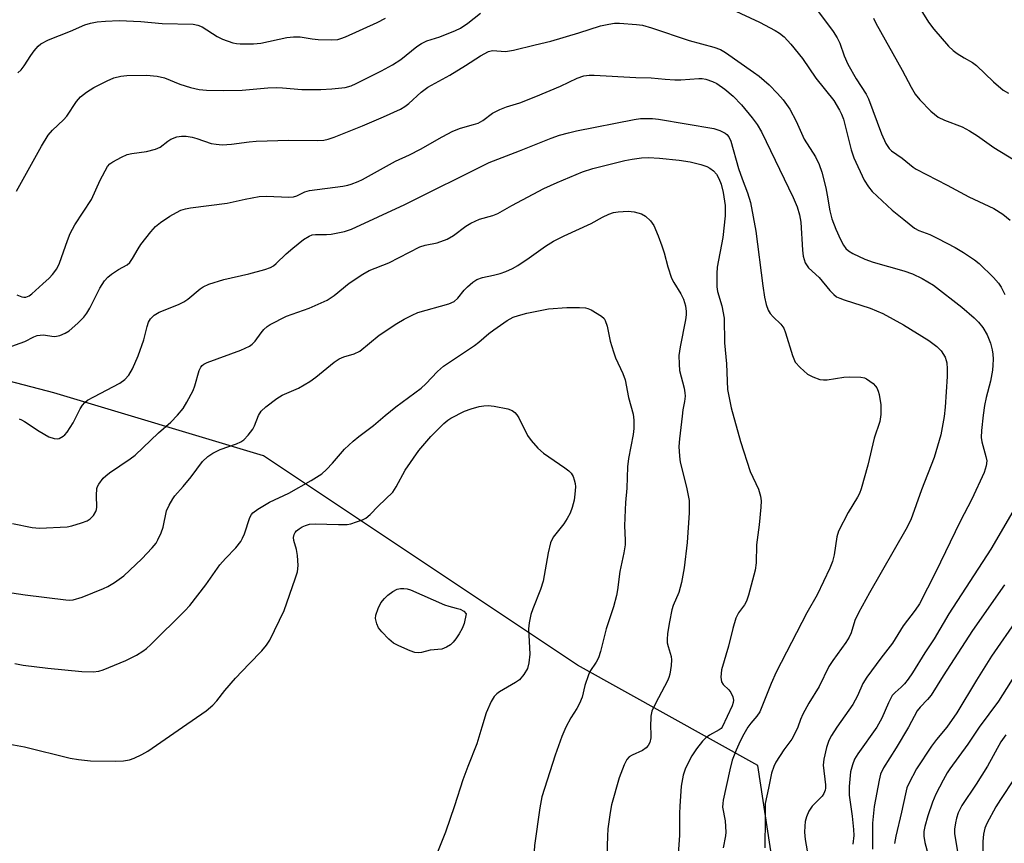
# Model space of a CAD drawing. Units: inches. Extents: x 1297766 to 1303767, y 561448 to 565447.
# Drawn here: x 1300967 to 1301199, y 563973 to 564167 of the extents above; entities that cross this region are included whole.
import ezdxf

# ---------------------------------------------------------------- set-up
doc = ezdxf.new("R2010")
doc.units = ezdxf.units.IN
doc.header["$MEASUREMENT"] = 0
doc.layers.add('NTRL-Trees', color=3, linetype='Continuous')
doc.layers.add('Undefined', color=1, linetype='Continuous')

msp = doc.modelspace()

# ---------------------------------------------------------------- linework, layer by layer
at = {"layer": 'NTRL-Trees'}
msp.add_lwpolyline([(1301400.12, 564258.56), (1301404.69, 563993.72), (1301389.41, 563877.91), (1301340.88, 563810.03), (1301291.49, 563728.28), (1301249.66, 563756.43), (1301170.56, 563801.52), (1301139.34, 563829.72), (1301150.74, 563927.47), (1301141.04, 563990.98), (1301098.56, 564014.58), (1301024.51, 564063.95), (1300975.14, 564078.76), (1300861.6, 564108.38), (1300815.95, 564110.45), (1300778.27, 564097.66), (1300628.91, 564038.5)], dxfattribs=at)
at = {"layer": 'Undefined'}
for points, elevation in [([(1300966.31, 564126.36), (1300972.19, 564136.96), (1300973.76, 564139.5), (1300974.85, 564140.73), (1300977.38, 564143.15), (1300978.17, 564144.01), (1300980.45, 564147.5), (1300981.42, 564148.59), (1300982.83, 564149.64), (1300984.57, 564150.74), (1300987.69, 564152.37), (1300989.29, 564153.04), (1300990.93, 564153.45), (1300992.36, 564153.56), (1300996.97, 564153.66), (1300999.47, 564153.45), (1301001.22, 564153.06), (1301004.81, 564151.58), (1301007.35, 564150.79), (1301009.35, 564150.3), (1301011.11, 564150.16), (1301015.12, 564150.07), (1301019.49, 564150.12), (1301025.57, 564150.68), (1301027.6, 564150.77), (1301029.02, 564150.72), (1301033.59, 564150.29), (1301038.05, 564150.32), (1301040.68, 564150.45), (1301043.83, 564150.8), (1301045.17, 564151.18), (1301046.39, 564151.71), (1301052.39, 564154.69), (1301054.95, 564156.11), (1301056.93, 564157.35), (1301060.65, 564160.42), (1301061.78, 564161.17), (1301063.06, 564161.75), (1301066.13, 564162.75), (1301069.78, 564164.2), (1301070.94, 564164.74), (1301072.74, 564165.92), (1301075.67, 564168.3)], 424), ([(1301134.87, 564169.21), (1301141.46, 564166.18), (1301145.17, 564164.24), (1301146.15, 564163.6), (1301147.28, 564162.72), (1301148.84, 564161.01), (1301151.56, 564157.63), (1301154.72, 564152.98), (1301158.94, 564147.67), (1301160.31, 564145.46), (1301160.79, 564144.49), (1301161.24, 564143.27), (1301163.08, 564136.11), (1301163.7, 564134.2), (1301166.09, 564128.93), (1301167.12, 564127.34), (1301168.04, 564126.28), (1301172.7, 564121.83), (1301175.46, 564119.68), (1301177.97, 564117.61), (1301179.01, 564117.04), (1301181.57, 564116.1), (1301183.52, 564115.2), (1301187.57, 564113.05), (1301189.57, 564111.88), (1301192.14, 564110.12), (1301193.26, 564109.24), (1301196.63, 564105.94), (1301197.82, 564104.64), (1301198.45, 564103.67), (1301199.28, 564101.98)], 424), ([(1301155.34, 564168.64), (1301158.82, 564163.93), (1301159.78, 564162.47), (1301160.36, 564161.18), (1301161.38, 564158.23), (1301162.28, 564156.27), (1301164.26, 564152.84), (1301166.56, 564149.21), (1301167.17, 564148.06), (1301170.19, 564139.84), (1301171.21, 564137.57), (1301171.99, 564136.4), (1301172.6, 564135.82), (1301175.09, 564134.07), (1301177.7, 564131.96), (1301178.38, 564131.49), (1301185.67, 564127.76), (1301190.81, 564124.97), (1301196.69, 564122.21), (1301198.84, 564120.93), (1301200.57, 564119.49)], 422), ([(1301179.11, 564169.7), (1301181.3, 564166.16), (1301182.58, 564164.54), (1301186.03, 564160.53), (1301187.09, 564159.51), (1301188.01, 564158.81), (1301189.69, 564157.73), (1301191.65, 564156.64), (1301192.59, 564155.99), (1301196.62, 564152.11), (1301198.87, 564150.16), (1301200.11, 564149.4)], 418), ([(1300966.38, 564101.87), (1300967.57, 564101.39), (1300968.05, 564101.32), (1300968.55, 564101.36), (1300969.28, 564101.65), (1300969.96, 564102.13), (1300972.52, 564104.52), (1300974.04, 564105.83), (1300974.83, 564106.65), (1300975.85, 564108.06), (1300976.49, 564109.38), (1300978.31, 564114.73), (1300979, 564116.33), (1300980.1, 564118.36), (1300983.99, 564124.34), (1300986.03, 564128.9), (1300987.79, 564132.18), (1300988.36, 564132.8), (1300989.05, 564133.28), (1300991.07, 564134.37), (1300992.38, 564134.96), (1300993.5, 564135.23), (1300996.94, 564135.7), (1300999.09, 564136.2), (1301000.18, 564136.73), (1301001.98, 564138.11), (1301002.72, 564138.57), (1301004.09, 564139.11), (1301005.21, 564139.32), (1301006.33, 564139.29), (1301007.73, 564139.09), (1301008.85, 564138.77), (1301012.21, 564137.6), (1301013.35, 564137.4), (1301014.79, 564137.27), (1301017.04, 564137.4), (1301021.13, 564137.99), (1301022.84, 564138.14), (1301030.53, 564138.34), (1301037.33, 564138.28), (1301038.77, 564138.37), (1301039.82, 564138.6), (1301041.21, 564139.09), (1301047.88, 564141.74), (1301052.83, 564143.85), (1301056.85, 564145.69), (1301057.87, 564146.3), (1301058.81, 564146.97), (1301061.71, 564149.64), (1301063.31, 564150.87), (1301068.44, 564153.7), (1301072.16, 564155.96), (1301075.72, 564158.27), (1301077.54, 564159.23), (1301078.54, 564159.5), (1301081.61, 564159.28), (1301083.49, 564159.57), (1301088.56, 564160.85), (1301092.27, 564161.7), (1301098.86, 564163.63), (1301103.99, 564165.27), (1301105.93, 564165.72), (1301107.31, 564165.9), (1301108.46, 564165.9), (1301112.5, 564165.63), (1301113.91, 564165.44), (1301116.01, 564164.86), (1301124.85, 564161.88), (1301130.67, 564160.29), (1301132.23, 564159.69), (1301133.48, 564158.99), (1301140.05, 564154.42), (1301141.39, 564153.41), (1301143.73, 564151.38), (1301145.72, 564149.36), (1301147.03, 564147.83), (1301148.6, 564145.69), (1301150.12, 564142.87), (1301152.02, 564138.56), (1301154.62, 564134.4), (1301155.52, 564132.61), (1301156.15, 564130.79), (1301157.07, 564127.08), (1301157.42, 564125.36), (1301158.01, 564121.67), (1301158.47, 564119.82), (1301159.43, 564117.34), (1301160.52, 564114.91), (1301161.22, 564113.62), (1301161.83, 564112.84), (1301162.47, 564112.27), (1301163.43, 564111.63), (1301166.32, 564110.32), (1301168.23, 564109.62), (1301175.44, 564107.55), (1301177.49, 564106.88), (1301179.77, 564105.75), (1301182.49, 564104.16), (1301189.13, 564098.97), (1301192.09, 564096.46), (1301193.11, 564095.46), (1301194.11, 564094.17), (1301195.09, 564092.49), (1301195.92, 564090.49), (1301196.32, 564088.96), (1301196.45, 564087.91), (1301196.5, 564086.75), (1301196.48, 564085.3), (1301196.37, 564084.14), (1301195.88, 564081.51), (1301194.9, 564077.7), (1301194.51, 564075.79), (1301194.16, 564073.51), (1301193.77, 564069.94), (1301193.74, 564068.3), (1301193.86, 564067.21), (1301194.81, 564063.79), (1301195, 564062.78), (1301194.91, 564061.58), (1301194.39, 564060.04), (1301191.49, 564053.71), (1301188.74, 564048.49), (1301182.97, 564036.44), (1301179.15, 564029.09), (1301178.13, 564027.53), (1301175.33, 564023.86), (1301172.79, 564019.75), (1301170.03, 564016.26), (1301166.74, 564011.76), (1301165.84, 564010.26), (1301164.57, 564007.33), (1301163.48, 564005.3), (1301159.69, 564000)], 426), ([(1300966.61, 564154.26), (1300967.42, 564154.94), (1300968.11, 564155.85), (1300969.68, 564158.29), (1300970.5, 564159.43), (1300971.4, 564160.49), (1300972.07, 564161.03), (1300973.89, 564162), (1300979.04, 564164.05), (1300982.43, 564165.52), (1300983.78, 564165.95), (1300985.36, 564166.23), (1300987.33, 564166.42), (1300990.53, 564166.58), (1300995.6, 564166.3), (1301000.67, 564165.83), (1301007.98, 564165.68), (1301009.04, 564165.48), (1301010.06, 564165.1), (1301013.66, 564162.78), (1301014.92, 564162.13), (1301017.34, 564161.3), (1301018.16, 564161.11), (1301019.01, 564161.03), (1301022.18, 564161.03), (1301023.94, 564161.19), (1301030.04, 564162.52), (1301031.58, 564162.75), (1301033.19, 564162.69), (1301035.98, 564162.26), (1301037.41, 564162.12), (1301040.62, 564162.01), (1301042.03, 564162.11), (1301042.79, 564162.32), (1301043.87, 564162.75), (1301051.32, 564166.11), (1301053.34, 564167.11)], 422), ([(1301168.34, 564167.14), (1301168.9, 564165.93), (1301175.11, 564154.88), (1301177.17, 564150.81), (1301178.16, 564149.19), (1301179.24, 564147.89), (1301181.83, 564145.22), (1301182.69, 564144.45), (1301183.58, 564143.8), (1301185.06, 564143.05), (1301189.2, 564141.47), (1301190.92, 564140.59), (1301192.85, 564139.4), (1301196.7, 564136.59), (1301203.14, 564132.69)], 420), ([(1300959.89, 564087.9), (1300968.26, 564090.93), (1300970.4, 564092.01), (1300971.18, 564092.28), (1300972.58, 564092.43), (1300975.21, 564092.1), (1300975.74, 564092.14), (1300976.53, 564092.33), (1300977.82, 564092.83), (1300978.77, 564093.43), (1300980.75, 564095.19), (1300982.2, 564096.65), (1300982.88, 564097.56), (1300983.6, 564098.77), (1300985.94, 564103.47), (1300987.06, 564105.16), (1300987.82, 564106.04), (1300988.69, 564106.77), (1300990.37, 564107.86), (1300992.38, 564108.98), (1300993.03, 564109.52), (1300993.7, 564110.45), (1300995, 564112.76), (1300995.64, 564113.73), (1300997.97, 564116.72), (1300999.1, 564118.03), (1301000.25, 564118.94), (1301002.49, 564120.4), (1301004, 564121.33), (1301005.07, 564121.83), (1301006.19, 564122.18), (1301007.31, 564122.39), (1301015.98, 564123.5), (1301020.22, 564124.47), (1301023.56, 564125.08), (1301025.28, 564125.12), (1301030.49, 564124.9), (1301031.64, 564124.97), (1301032.4, 564125.21), (1301034.29, 564126.18), (1301035.35, 564126.5), (1301043.24, 564127.53), (1301044.4, 564127.75), (1301045.23, 564127.99), (1301046.84, 564128.59), (1301047.89, 564129.1), (1301055.66, 564133.37), (1301058.97, 564134.91), (1301061.52, 564136.2), (1301066.66, 564139.12), (1301069.19, 564140.45), (1301070.96, 564141.17), (1301074.07, 564142.02), (1301075.14, 564142.39), (1301076.26, 564143), (1301078.54, 564144.68), (1301080.28, 564145.57), (1301081.84, 564146.21), (1301084.96, 564147.19), (1301088.76, 564148.67), (1301094.57, 564151.05), (1301098.47, 564152.94), (1301100.03, 564153.5), (1301101.32, 564153.71), (1301102.49, 564153.71), (1301112.3, 564153.12), (1301115.95, 564153.03), (1301119.19, 564152.72), (1301121.48, 564152.6), (1301122.92, 564152.61), (1301127.13, 564152.89), (1301127.95, 564152.86), (1301128.78, 564152.7), (1301130.41, 564152.18), (1301131.43, 564151.7), (1301133.27, 564150.38), (1301135.24, 564148.75), (1301137.18, 564146.7), (1301139.71, 564143.6), (1301140.88, 564142.02), (1301141.89, 564140.31), (1301149.41, 564124.81), (1301150.3, 564122.66), (1301150.88, 564120.76), (1301151.16, 564119.06), (1301151.57, 564112.46), (1301151.75, 564111.04), (1301152.2, 564109.45), (1301152.97, 564108.29), (1301155.49, 564105.95), (1301158, 564102.91), (1301158.98, 564101.95), (1301159.62, 564101.46), (1301160.38, 564101.09), (1301161.45, 564100.69), (1301167.53, 564098.73), (1301170.5, 564097.47), (1301175.42, 564094.83), (1301181.34, 564091.1), (1301183.27, 564089.68), (1301184.31, 564088.67), (1301185.18, 564087.21), (1301185.47, 564086.42), (1301185.58, 564085.86), (1301185.69, 564084.41), (1301185.69, 564082.66), (1301185.21, 564075.44), (1301184.95, 564073.18), (1301184.17, 564068.92), (1301182.63, 564063.57), (1301179.62, 564055.91), (1301177.14, 564048.87), (1301175.95, 564046.54), (1301167.4, 564031.66), (1301164.78, 564026.93), (1301163.95, 564025.12), (1301163.05, 564022.23), (1301162.6, 564021.17), (1301161.84, 564019.95), (1301158.75, 564015.73), (1301157.81, 564014.28), (1301155.52, 564009.53), (1301153.12, 564005.6), (1301151.68, 564003.05), (1301151.12, 564001.79), (1301150.48, 564000)], 428), ([(1300966.96, 564072.65), (1300967.49, 564072.46), (1300968.25, 564072.06), (1300971.65, 564069.74), (1300973.93, 564068.44), (1300975.19, 564068.03), (1300975.92, 564067.98), (1300976.41, 564068.06), (1300977.34, 564068.54), (1300977.75, 564068.9), (1300978.28, 564069.55), (1300979.65, 564071.74), (1300981.32, 564075.02), (1300981.92, 564075.92), (1300982.45, 564076.53), (1300983.09, 564077.03), (1300984.54, 564077.88), (1300990.68, 564081.04), (1300991.83, 564081.91), (1300992.81, 564082.97), (1300993.66, 564084.42), (1300995, 564087.52), (1300996.32, 564091.28), (1300997.1, 564094.45), (1300997.44, 564095.48), (1300997.89, 564096.23), (1300998.78, 564097.13), (1300999.95, 564097.79), (1301004.48, 564099.62), (1301005.79, 564100.23), (1301006.69, 564100.84), (1301009.64, 564103.32), (1301010.36, 564103.77), (1301011.65, 564104.38), (1301015.16, 564105.54), (1301021.12, 564106.87), (1301024.85, 564107.85), (1301026.22, 564108.34), (1301026.9, 564108.75), (1301027.55, 564109.26), (1301029.87, 564111.57), (1301031.43, 564112.91), (1301033.96, 564114.9), (1301035.34, 564115.74), (1301036.05, 564116), (1301036.79, 564116.12), (1301039.42, 564116.1), (1301040.52, 564116.19), (1301043.61, 564116.85), (1301045.27, 564117.35), (1301057.84, 564123.21), (1301077.71, 564133.1), (1301084.88, 564135.83), (1301092.33, 564138.81), (1301094.29, 564139.51), (1301096.43, 564140.12), (1301098.36, 564140.58), (1301111.93, 564143.2), (1301113.38, 564143.43), (1301114.24, 564143.49), (1301116.25, 564143.45), (1301117.67, 564143.31), (1301130.71, 564141.07), (1301132.1, 564140.64), (1301133.37, 564139.99), (1301133.77, 564139.67), (1301134.23, 564139.11), (1301134.69, 564138.12), (1301136.53, 564131.65), (1301137.36, 564129.25), (1301138.63, 564125.97), (1301139.31, 564123.65), (1301140.59, 564116.93), (1301142.21, 564103.99), (1301142.64, 564101.32), (1301143.05, 564099.61), (1301143.52, 564098.25), (1301143.93, 564097.52), (1301144.66, 564096.71), (1301146.51, 564094.94), (1301147.19, 564094.02), (1301147.61, 564092.94), (1301149.21, 564087.6), (1301149.88, 564086.04), (1301151.03, 564084.75), (1301152.8, 564083.22), (1301154.06, 564082.55), (1301155.67, 564081.97), (1301156.52, 564081.83), (1301157.37, 564081.82), (1301161.34, 564082.45), (1301162.77, 564082.58), (1301165.36, 564082.48), (1301166.17, 564082.3), (1301166.66, 564082.08), (1301168.23, 564080.97), (1301168.81, 564080.4), (1301169.13, 564079.96), (1301169.45, 564079.22), (1301169.66, 564078.42), (1301170.03, 564075.96), (1301170.02, 564073.67), (1301169.8, 564072.02), (1301168.49, 564068.12), (1301166.98, 564061.73), (1301165.38, 564056.18), (1301165.01, 564055.09), (1301164.59, 564054.18), (1301162.33, 564050.57), (1301160.07, 564046.17), (1301159.68, 564044.82), (1301159.09, 564040.59), (1301158.63, 564039.01), (1301158.06, 564037.45), (1301155.02, 564031.18), (1301152.6, 564026.96), (1301145.42, 564012.91), (1301144.23, 564010.26), (1301141.52, 564003.62), (1301140.85, 564002.57), (1301139.44, 564000.94), (1301138.74, 564000)], 430), ([(1300965.36, 564048.01), (1300969.98, 564047.03), (1300971.73, 564046.86), (1300978.23, 564047.23), (1300979.38, 564047.45), (1300981.64, 564048.13), (1300983, 564048.65), (1300983.71, 564049.09), (1300984.46, 564049.88), (1300985.03, 564050.8), (1300985.19, 564051.3), (1300985.24, 564051.83), (1300985.15, 564054.62), (1300985.29, 564056.23), (1300985.44, 564056.74), (1300985.7, 564057.25), (1300986.78, 564058.65), (1300987.39, 564059.26), (1300988.25, 564059.96), (1300993.12, 564063.23), (1300994.29, 564064.13), (1300999.83, 564069.33), (1301002.67, 564071.87), (1301004.26, 564073.56), (1301005.59, 564075.11), (1301006.5, 564076.56), (1301007.94, 564079.34), (1301008.35, 564080.43), (1301009.42, 564084.05), (1301009.77, 564084.81), (1301010.09, 564085.24), (1301010.5, 564085.58), (1301011.26, 564085.97), (1301019.19, 564088.81), (1301021.22, 564089.8), (1301021.88, 564090.26), (1301022.57, 564090.94), (1301023.96, 564092.9), (1301024.65, 564093.71), (1301025.43, 564094.42), (1301026.13, 564094.89), (1301029.94, 564096.84), (1301035.34, 564098.75), (1301039.56, 564100.62), (1301041.24, 564101.76), (1301044.77, 564104.66), (1301047.94, 564106.74), (1301049.44, 564107.63), (1301054.08, 564109.47), (1301061.37, 564113.17), (1301062.69, 564113.59), (1301065.47, 564114.16), (1301067.85, 564115.01), (1301069.3, 564115.88), (1301072.22, 564118.11), (1301073.44, 564118.81), (1301075.48, 564119.72), (1301078.61, 564120.62), (1301079.81, 564121.06), (1301083.11, 564122.92), (1301090.66, 564126.98), (1301093.74, 564128.41), (1301099.75, 564130.91), (1301102.19, 564131.69), (1301109.69, 564133.56), (1301111.42, 564133.91), (1301113.67, 564134.19), (1301115.31, 564134.23), (1301117.86, 564134.07), (1301122.51, 564133.62), (1301125.1, 564133.24), (1301127.63, 564132.59), (1301129.01, 564132.14), (1301129.76, 564131.77), (1301130.61, 564131.12), (1301131.34, 564130.34), (1301131.9, 564129.33), (1301132.42, 564127.96), (1301132.9, 564126.05), (1301133.36, 564122.94), (1301133.36, 564120.53), (1301132.79, 564115.42), (1301131.47, 564108.39), (1301131.36, 564106.95), (1301131.36, 564104.91), (1301131.42, 564103.74), (1301131.59, 564102.69), (1301132.57, 564099.27), (1301133.11, 564096.43), (1301133.2, 564090.61), (1301133.68, 564085.64), (1301133.88, 564079.55), (1301134.81, 564075.26), (1301136.97, 564067.28), (1301139.26, 564060.25), (1301141.2, 564056.07), (1301141.69, 564054.43), (1301141.85, 564053.3), (1301141.79, 564051.82), (1301141.4, 564047.66), (1301140.76, 564042.93), (1301140.67, 564038.7), (1301140.42, 564036.99), (1301138.83, 564031.07), (1301138.4, 564029.72), (1301137.91, 564028.8), (1301136.49, 564026.95), (1301135.88, 564025.65), (1301135.18, 564023.21), (1301134.18, 564019.07), (1301132.46, 564013.47), (1301132.35, 564011.77), (1301132.51, 564010.7), (1301132.88, 564010.04), (1301134.23, 564008.75), (1301134.73, 564008.13), (1301135.16, 564007.15), (1301135.29, 564006.37), (1301135.24, 564005.83), (1301135, 564005.04), (1301132.68, 564000)], 432), ([(1300965.25, 564031.66), (1300968.36, 564031.17), (1300977.94, 564029.97), (1300978.81, 564029.93), (1300979.68, 564030.01), (1300981.79, 564030.59), (1300986.85, 564032.63), (1300987.89, 564033.16), (1300989.41, 564034.11), (1300991.59, 564035.65), (1300995.87, 564039.64), (1300998.3, 564042.22), (1300999.21, 564043.39), (1300999.67, 564044.14), (1301000.39, 564045.75), (1301000.87, 564047.14), (1301001.7, 564050.97), (1301002.29, 564052.29), (1301003.15, 564053.82), (1301003.66, 564054.53), (1301005.63, 564056.7), (1301007.49, 564058.96), (1301010.15, 564062.62), (1301011.4, 564063.81), (1301012.59, 564064.6), (1301014.37, 564065.4), (1301018.17, 564066.77), (1301019.22, 564067.26), (1301019.94, 564067.72), (1301020.95, 564068.78), (1301022, 564070.23), (1301022.4, 564071.01), (1301023.38, 564073.46), (1301023.98, 564074.49), (1301025.06, 564075.48), (1301027.72, 564077.43), (1301028.98, 564078.21), (1301032.76, 564079.89), (1301035.46, 564081.45), (1301036.87, 564082.49), (1301041.21, 564086.01), (1301042.35, 564086.8), (1301043.49, 564087.29), (1301045.95, 564087.98), (1301047.25, 564088.62), (1301051.79, 564092.37), (1301055.96, 564095.12), (1301057.72, 564096.18), (1301059.55, 564097.11), (1301060.89, 564097.69), (1301068.23, 564099.79), (1301069.52, 564100.35), (1301070.36, 564101.08), (1301071.84, 564102.96), (1301072.62, 564103.78), (1301073.88, 564104.86), (1301074.81, 564105.47), (1301076.14, 564105.95), (1301078.78, 564106.53), (1301080.36, 564106.96), (1301081.69, 564107.43), (1301083.24, 564108.12), (1301084.49, 564108.84), (1301087.17, 564110.58), (1301091, 564113.35), (1301092.89, 564114.51), (1301095.39, 564115.83), (1301101.78, 564118.73), (1301104.48, 564120.21), (1301105.98, 564120.94), (1301107.01, 564121.31), (1301108.15, 564121.49), (1301110.48, 564121.59), (1301111.92, 564121.46), (1301113.61, 564120.98), (1301114.58, 564120.44), (1301115.76, 564119.35), (1301116.53, 564118.2), (1301117.58, 564115.81), (1301118.45, 564113.41), (1301118.97, 564111.8), (1301119.85, 564108.5), (1301120.75, 564105.83), (1301121.24, 564104.81), (1301122.93, 564102.16), (1301123.54, 564100.91), (1301124.04, 564099.27), (1301124.2, 564097.95), (1301124.19, 564097.17), (1301124.04, 564096), (1301122.75, 564089.64), (1301122.46, 564087.58), (1301122.49, 564085.51), (1301122.62, 564084.03), (1301123.69, 564079.92), (1301123.87, 564078.8), (1301123.91, 564078.01), (1301123.81, 564076.72), (1301123.41, 564074.78), (1301123.19, 564073.3), (1301122.57, 564067.94), (1301122.45, 564066.17), (1301122.56, 564063.88), (1301122.74, 564062.47), (1301124.26, 564056.59), (1301124.84, 564053.45), (1301124.91, 564050.5), (1301124.44, 564043.48), (1301123.67, 564037.5), (1301123.1, 564034.09), (1301122.44, 564031.73), (1301121.12, 564028.63), (1301120.79, 564027.62), (1301120.23, 564024.84), (1301119.79, 564022.04), (1301119.67, 564020.64), (1301119.72, 564019.82), (1301119.89, 564019.01), (1301120.61, 564016.64), (1301120.71, 564015.82), (1301120.63, 564014.53), (1301120.35, 564012.5), (1301120.12, 564011.66), (1301119.77, 564010.88), (1301116.91, 564005.54), (1301116.09, 564003.74), (1301115.86, 564002.61), (1301115.74, 564000)], 434), ([(1300965.94, 564015.01), (1300967.93, 564014.61), (1300973.69, 564013.87), (1300981.71, 564013.08), (1300984.42, 564013.02), (1300985.73, 564013.21), (1300986.78, 564013.49), (1300992.11, 564015.67), (1300994.65, 564016.96), (1300996.08, 564017.87), (1300996.97, 564018.55), (1300998.02, 564019.5), (1301006.04, 564027.37), (1301007.17, 564028.69), (1301010.92, 564033.53), (1301014.27, 564038.21), (1301015.61, 564039.73), (1301018.02, 564042.27), (1301019.22, 564043.76), (1301019.63, 564044.5), (1301020.06, 564045.57), (1301021.29, 564049.42), (1301021.69, 564050.15), (1301022.06, 564050.54), (1301023.21, 564051.37), (1301025.94, 564053.03), (1301030.55, 564055.13), (1301035.81, 564058.1), (1301038.27, 564059.7), (1301039.37, 564060.71), (1301040.83, 564062.21), (1301043.64, 564065.5), (1301045.69, 564067.42), (1301047, 564068.51), (1301050.45, 564071.09), (1301053.2, 564073.46), (1301055.73, 564075.49), (1301061.74, 564079.9), (1301062.78, 564080.89), (1301065.54, 564083.82), (1301067, 564085.11), (1301074.31, 564089.97), (1301075.33, 564090.75), (1301077.66, 564092.75), (1301078.84, 564093.64), (1301081.97, 564095.87), (1301083.38, 564096.61), (1301084.67, 564097.06), (1301086.59, 564097.59), (1301091.75, 564098.63), (1301096.04, 564098.94), (1301099, 564098.94), (1301100.46, 564098.82), (1301101.01, 564098.66), (1301101.79, 564098.32), (1301104.23, 564096.85), (1301104.82, 564096.29), (1301105.08, 564095.83), (1301105.52, 564094.52), (1301106.28, 564090.96), (1301107.03, 564088.43), (1301107.55, 564087.06), (1301109.25, 564083.34), (1301109.78, 564081.84), (1301110.6, 564077.73), (1301111.65, 564073.75), (1301111.8, 564072.35), (1301111.83, 564070.41), (1301111.68, 564068.97), (1301110.6, 564063.28), (1301110.33, 564061.31), (1301110.18, 564056.31), (1301109.84, 564052.96), (1301109.76, 564051.22), (1301109.67, 564047.45), (1301109.81, 564044.04), (1301109.79, 564042.93), (1301109.49, 564041.04), (1301108.54, 564036.71), (1301108.02, 564032.33), (1301107.78, 564031.04), (1301107.04, 564028.32), (1301105.31, 564023.13), (1301103.99, 564017.84), (1301103.5, 564016.29), (1301102.99, 564015.29), (1301101.49, 564013.11), (1301101.12, 564012.33), (1301100.28, 564009.83), (1301099.66, 564007.08), (1301099.04, 564005.57), (1301098.4, 564004.36), (1301096.99, 564002.19), (1301095.81, 564000)], 436), ([(1301005.48, 564000), (1301011.01, 564003.82), (1301012.58, 564005.13), (1301013.55, 564006.2), (1301015.44, 564008.6), (1301017.97, 564011.5), (1301021.15, 564014.93), (1301024.12, 564017.95), (1301025.23, 564019.31), (1301026.05, 564020.52), (1301029.38, 564027.51), (1301032.02, 564034.95), (1301032.54, 564036.61), (1301032.7, 564038.05), (1301032.54, 564040.43), (1301032.3, 564041.88), (1301031.71, 564043.95), (1301031.62, 564044.7), (1301031.77, 564045.41), (1301032, 564045.84), (1301032.34, 564046.24), (1301032.96, 564046.76), (1301033.67, 564047.2), (1301034.43, 564047.55), (1301035.36, 564047.81), (1301036.72, 564047.9), (1301042.21, 564047.75), (1301044.24, 564047.79), (1301045.1, 564047.94), (1301046.5, 564048.36), (1301047.88, 564048.85), (1301048.64, 564049.24), (1301049.72, 564050.14), (1301051.6, 564052.08), (1301055.03, 564055.4), (1301055.83, 564056.6), (1301057.97, 564060.59), (1301061.14, 564065.22), (1301064, 564068.48), (1301067.09, 564071.56), (1301067.99, 564072.33), (1301068.73, 564072.81), (1301071.89, 564074.44), (1301073.48, 564075.01), (1301075.39, 564075.55), (1301076.44, 564075.73), (1301077.49, 564075.78), (1301078.94, 564075.61), (1301082.11, 564075), (1301083.17, 564074.61), (1301083.76, 564074.17), (1301084.26, 564073.62), (1301084.71, 564072.89), (1301086.78, 564068.76), (1301087.67, 564067.56), (1301089.22, 564065.73), (1301090.52, 564064.56), (1301095.58, 564061.15), (1301096.49, 564060.44), (1301097.08, 564059.83), (1301097.5, 564059.09), (1301097.81, 564058.28), (1301098, 564057.44), (1301098.05, 564056.6), (1301097.94, 564054.9), (1301097.74, 564053.49), (1301097.29, 564051.79), (1301096.79, 564050.43), (1301096.1, 564049.13), (1301095.31, 564047.89), (1301092.83, 564044.8), (1301092.19, 564043.45), (1301091.62, 564041.04), (1301090.44, 564034.39), (1301089.8, 564032.44), (1301088.04, 564027.88), (1301087.59, 564026.53), (1301087.16, 564024.56), (1301087.03, 564023.16), (1301087.35, 564017.18), (1301087.1, 564015.18), (1301086.75, 564013.8), (1301085.94, 564012.38), (1301084.89, 564011.13), (1301083.95, 564010.47), (1301080.2, 564008.3), (1301079.51, 564007.81), (1301078.93, 564007.22), (1301078.22, 564006.01), (1301077.03, 564003.39), (1301076, 564000)], 438), ([(1301201.17, 564050.85), (1301195.95, 564041.94), (1301186.11, 564026.68), (1301182.62, 564020.82), (1301180.39, 564017.49), (1301177.54, 564012.77), (1301176.51, 564011.3), (1301175.61, 564010.19), (1301174.82, 564009.39), (1301173.4, 564008.19), (1301172.76, 564007.44), (1301171.86, 564005.72), (1301170.32, 564002.12), (1301169.12, 564000)], 424), ([(1301199.19, 564033.57), (1301191.65, 564022.8), (1301184.72, 564012.11), (1301181.89, 564007.55), (1301181.05, 564006.48), (1301179.3, 564004.68), (1301178.6, 564003.8), (1301176.56, 564000)], 422), ([(1301202.36, 564025.65), (1301196.17, 564016.68), (1301192.62, 564011.03), (1301187.93, 564003.32), (1301185.64, 564000)], 420), ([(1301202.92, 564014.17), (1301197.77, 564006.14), (1301193.21, 564000)], 418), ([(1300950.98, 564000), (1300954.79, 563998.44), (1300959.61, 563996.99), (1300961.24, 563996.63), (1300968.24, 563995.38), (1300979, 563992.68), (1300980.95, 563992.37), (1300983.76, 563992.07), (1300989.74, 563991.93), (1300991.53, 563992.02), (1300992.99, 563992.28), (1300994.04, 563992.67), (1300995.83, 563993.51), (1300997.28, 563994.36), (1301005.48, 564000)], 438), ([(1301076, 564000), (1301074.86, 563996.06), (1301072.7, 563990.71), (1301071.53, 563987.57), (1301069.6, 563981.44), (1301067.48, 563975.22), (1301063.86, 563966.21)], 438), ([(1301095.81, 564000), (1301094.83, 563997.76), (1301093.28, 563993.35), (1301090.17, 563983.57), (1301089.68, 563980.93), (1301088.44, 563972.05), (1301088.25, 563969.5), (1301088.01, 563961.74), (1301086.73, 563951.75), (1301085.59, 563938.42), (1301085.49, 563936.34), (1301085.62, 563935.31), (1301085.85, 563934.53), (1301087.55, 563930.64), (1301088.47, 563927.9), (1301088.79, 563926.51), (1301088.88, 563924.85), (1301088.8, 563924.01), (1301088.47, 563922.59), (1301086.96, 563917.23), (1301085.91, 563913.99)], 436), ([(1301115.74, 564000), (1301115.87, 563998.56), (1301115.84, 563997.45), (1301115.59, 563996.38), (1301115.25, 563995.68), (1301114.73, 563995.1), (1301113.87, 563994.46), (1301111.45, 563993.4), (1301110.75, 563992.97), (1301110.22, 563992.39), (1301109.56, 563991.1), (1301108.4, 563988.05), (1301106.59, 563981.71), (1301106.22, 563979.84), (1301105.74, 563976.05), (1301105.61, 563974.3), (1301105.49, 563969.61)], 434), ([(1301132.68, 564000), (1301132.4, 563999.7), (1301131.92, 563999.37), (1301129.67, 563998.12), (1301128.78, 563997.48), (1301128.01, 563996.66), (1301126.58, 563994.9), (1301125.48, 563993.22), (1301124.04, 563990.28), (1301123.47, 563988.63), (1301123, 563986.07), (1301122.67, 563981.37), (1301122.61, 563979.62), (1301122.63, 563974.5), (1301122.09, 563967.77)], 432), ([(1301138.74, 564000), (1301137.75, 563998.36), (1301136.88, 563996.67), (1301135.95, 563994.59), (1301135.03, 563992.2), (1301134.45, 563989.95), (1301132.91, 563982.8), (1301132.78, 563981.97), (1301132.77, 563981.12), (1301133.33, 563977.9), (1301133.53, 563975.23), (1301133.47, 563974.38), (1301132.87, 563971.57)], 430), ([(1301150.48, 564000), (1301149.89, 563998.62), (1301149.09, 563997.13), (1301147.19, 563994.61), (1301145.27, 563991.69), (1301144.81, 563990.69), (1301144.28, 563989.14), (1301143.6, 563985.62), (1301142.76, 563982), (1301142.81, 563978.61), (1301142.7, 563971.57)], 428), ([(1301159.69, 564000), (1301158.39, 563998), (1301157.77, 563996.81), (1301157.25, 563995.22), (1301156.59, 563992.43), (1301156.47, 563991), (1301157, 563986.38), (1301157, 563985.59), (1301156.9, 563985.09), (1301156.63, 563984.38), (1301156.21, 563983.72), (1301153.87, 563981.36), (1301153.1, 563980.17), (1301152.55, 563978.84), (1301152.23, 563977.74), (1301152.12, 563976.62), (1301152.1, 563975.21), (1301152.24, 563973.48), (1301152.67, 563970.84)], 426), ([(1301169.12, 564000), (1301164.66, 563993.69), (1301163.88, 563992.4), (1301163.38, 563991.09), (1301162.93, 563989.47), (1301162.56, 563985.97), (1301162.62, 563983.95), (1301163.3, 563979.01), (1301163.64, 563975.87), (1301163.71, 563974.44), (1301163.47, 563972.42)], 424), ([(1301176.56, 564000), (1301173.66, 563995.1), (1301170.72, 563990.38), (1301169.98, 563988.88), (1301169.64, 563987.5), (1301168.52, 563981.26), (1301168.08, 563977.37), (1301168.06, 563971.24)], 422), ([(1301185.64, 564000), (1301183.15, 563997.11), (1301181.96, 563995.51), (1301178.45, 563990.19), (1301176.62, 563986.72), (1301176.22, 563985.68), (1301175.84, 563984.3), (1301174.91, 563979.94), (1301173.58, 563974.29), (1301173.26, 563972.59)], 420), ([(1301193.21, 564000), (1301190.56, 563995.98), (1301186.28, 563990.19), (1301185.68, 563989.25), (1301184.71, 563987.48), (1301182.98, 563984.15), (1301182.22, 563982.33), (1301181.13, 563979.11), (1301180.43, 563976.54), (1301180.21, 563975.39), (1301180.19, 563974.3), (1301180.44, 563972.81), (1301181.75, 563967.87)], 418), ([(1301199.54, 563998.2), (1301198.31, 563996.49), (1301195.21, 563990.76), (1301192.52, 563986.51), (1301189.14, 563981.55), (1301188.28, 563979.76), (1301187.89, 563978.51), (1301187.64, 563977.39), (1301187.44, 563975.93), (1301187.44, 563974.8), (1301188.41, 563968.75)], 416), ([(1301201.48, 563987.78), (1301198.23, 563982.95), (1301197.16, 563981.19), (1301195.02, 563977.3), (1301194.59, 563976.2), (1301194.24, 563974.77), (1301194.09, 563973.01), (1301194.09, 563970.39)], 414)]:
    msp.add_lwpolyline(points, dxfattribs=dict(at, elevation=elevation))
at = {"layer": 'Undefined', "elevation": 440}
msp.add_lwpolyline([(1301061.02, 564017.47), (1301060.21, 564017.6), (1301059.13, 564017.98), (1301056.44, 564019.13), (1301055.17, 564019.81), (1301054.07, 564020.7), (1301052.41, 564022.43), (1301051.69, 564023.37), (1301051.25, 564024.34), (1301050.96, 564025.62), (1301051.03, 564026.41), (1301051.59, 564027.99), (1301052.22, 564029.25), (1301053.05, 564030.33), (1301053.86, 564031.1), (1301055.04, 564031.96), (1301056.05, 564032.48), (1301056.8, 564032.63), (1301057.59, 564032.66), (1301058.37, 564032.58), (1301059.2, 564032.33), (1301067.2, 564028.84), (1301068.26, 564028.48), (1301069.98, 564028.07), (1301070.9, 564027.76), (1301071.76, 564027.29), (1301072.33, 564026.7), (1301071.86, 564024.39), (1301071.39, 564023.27), (1301070.68, 564021.99), (1301069.91, 564020.83), (1301069.23, 564019.98), (1301068.64, 564019.42), (1301067.66, 564018.8), (1301066.6, 564018.36), (1301063.81, 564018.11), (1301061.77, 564017.57)], close=True, dxfattribs=at)

doc.saveas('drawing.dxf')
